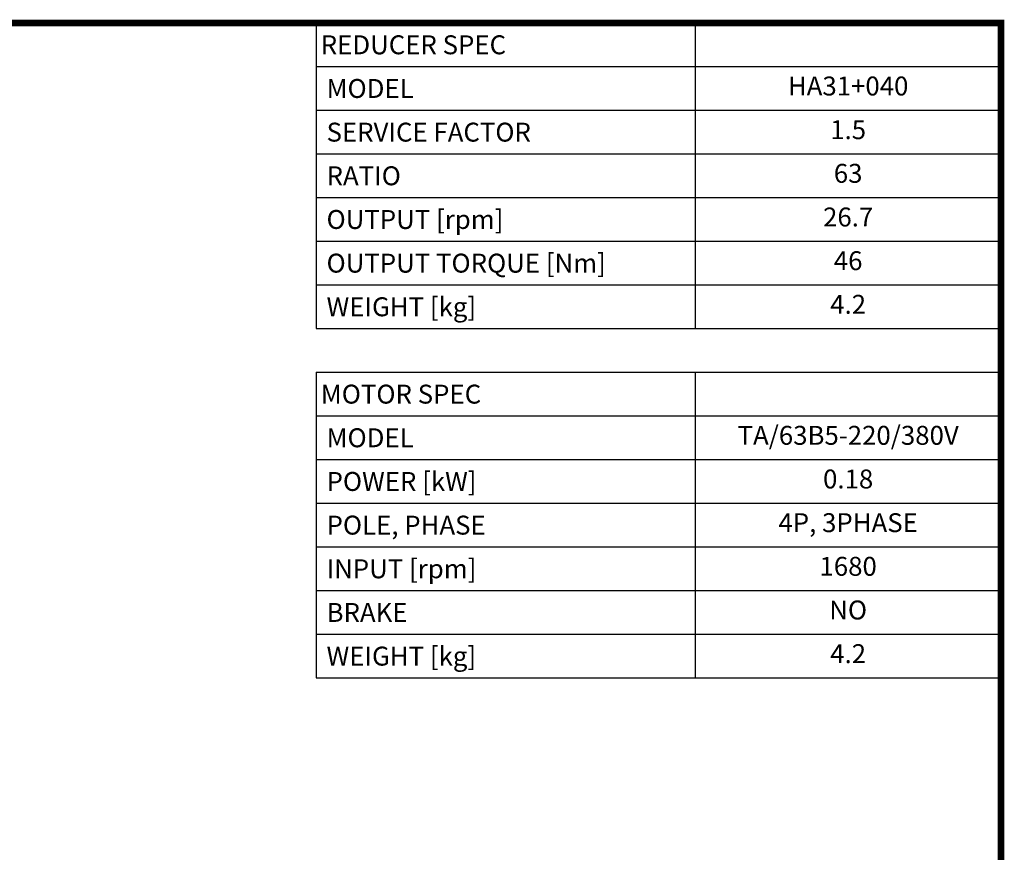
# Model space of a CAD drawing. Extents: x -1351 to 113, y 50 to 1107.
# Drawn here: x -378 to 93, y 682 to 1081 of the extents above; entities that cross this region are included whole.
import ezdxf
from ezdxf.enums import TextEntityAlignment as Align

# ---------------------------------------------------------------- set-up
doc = ezdxf.new("R2010")
doc.units = 0
doc.header["$MEASUREMENT"] = 0
doc.styles.add('XTOOL', font='ARIAL.ttf')

# ---------------------------------------------------------------- blocks, each defined once
blk = doc.blocks.new('GUIDE LINES')
at = {"linetype": 'Continuous', "const_width": 3.98, "flags": 128}
blk.add_lwpolyline([(-1818.25, 1303.15), (-1818.25, 27.41), (-27.41, 27.41), (-27.41, 1303.15)], close=True, dxfattribs=at)
blk = doc.blocks.new('GUIDE LINES1')
at = {"color": 3, "linetype": 'Continuous'}
blk.add_blockref('GUIDE LINES', (0, 0), dxfattribs=at)

msp = doc.modelspace()

# ---------------------------------------------------------------- linework, layer by layer
at = {"color": 7}
for p, q in [((-235.98, 1079), (91.73, 1079)), ((-235.98, 1079), (-235.98, 932.72)), ((-54.55, 1079), (-54.55, 932.72)), ((91.73, 1079), (91.73, 932.72)), ((-235.98, 1058.1), (91.73, 1058.1)), ((-235.98, 1037.2), (91.73, 1037.2)), ((-235.98, 1016.31), (91.73, 1016.31)), ((-235.98, 995.41), (91.73, 995.41)), ((-235.98, 974.51), (91.73, 974.51)), ((-235.98, 953.62), (91.73, 953.62)), ((-235.98, 932.72), (91.73, 932.72)), ((-235.98, 911.82), (91.73, 911.82)), ((-235.98, 911.82), (-235.98, 765.54)), ((-54.55, 911.82), (-54.55, 765.54)), ((91.73, 911.82), (91.73, 765.54)), ((-235.98, 890.93), (91.73, 890.93)), ((-235.98, 870.03), (91.73, 870.03)), ((-235.98, 849.13), (91.73, 849.13)), ((-235.98, 828.23), (91.73, 828.23)), ((-235.98, 807.34), (91.73, 807.34)), ((-235.98, 786.44), (91.73, 786.44)), ((-235.98, 765.54), (91.73, 765.54))]:
    msp.add_line(p, q, dxfattribs=at)

# ---------------------------------------------------------------- block references
at = {"color": 3, "linetype": 'Continuous', "xscale": 0.7893490176000003, "yscale": 0.7893490176000003, "zscale": 0.7893490176000003}
msp.add_blockref('GUIDE LINES1', (113.36, 50.36), dxfattribs=at)

# ---------------------------------------------------------------- texts
at = {"color": 4, "style": 'XTOOL'}
for s, height, p in [('REDUCER SPEC', 9.0553, (-233.71, 1068.55)), (' MODEL', 9.055, (-233.71, 1047.65)), (' SERVICE FACTOR', 9.0553, (-233.71, 1026.75)), (' RATIO ', 9.055, (-233.71, 1005.86)), (' OUTPUT [rpm]', 9.0553, (-233.71, 984.96)), (' OUTPUT TORQUE [Nm]', 9.0553, (-233.71, 964.06)), (' WEIGHT [kg]', 9.0553, (-233.71, 943.17)), ('MOTOR SPEC', 9.055, (-233.71, 901.37)), (' MODEL', 9.055, (-233.71, 880.48)), (' POWER [kW]', 9.0553, (-233.71, 859.58)), (' POLE, PHASE', 9.0553, (-233.71, 838.68)), (' INPUT [rpm]', 9.0553, (-233.71, 817.79)), (' BRAKE', 9.055, (-233.71, 796.89)), (' WEIGHT [kg]', 9.0553, (-233.71, 775.99))]:
    msp.add_text(s, height=height, dxfattribs=at).set_placement(p, align=Align.MIDDLE_LEFT)
for s, height, p in [('HA31+040', 9.055, (18.59, 1047.65)), ('1.5', 9.055, (18.59, 1026.75)), ('63', 9.055, (18.59, 1005.86)), ('26.7', 9.055, (18.59, 984.96)), ('46', 9.055, (18.59, 964.06)), ('4.2', 9.055, (18.59, 943.17)), ('TA/63B5-220/380V', 9.0553, (18.59, 880.48)), ('0.18', 9.055, (18.59, 859.58)), ('4P, 3PHASE', 9.055, (18.59, 838.68)), ('1680', 9.055, (18.59, 817.79)), ('NO', 9.055, (18.59, 796.89)), ('4.2', 9.055, (18.59, 775.99))]:
    msp.add_text(s, height=height, dxfattribs=at).set_placement(p, align=Align.MIDDLE)

doc.saveas('drawing.dxf')
